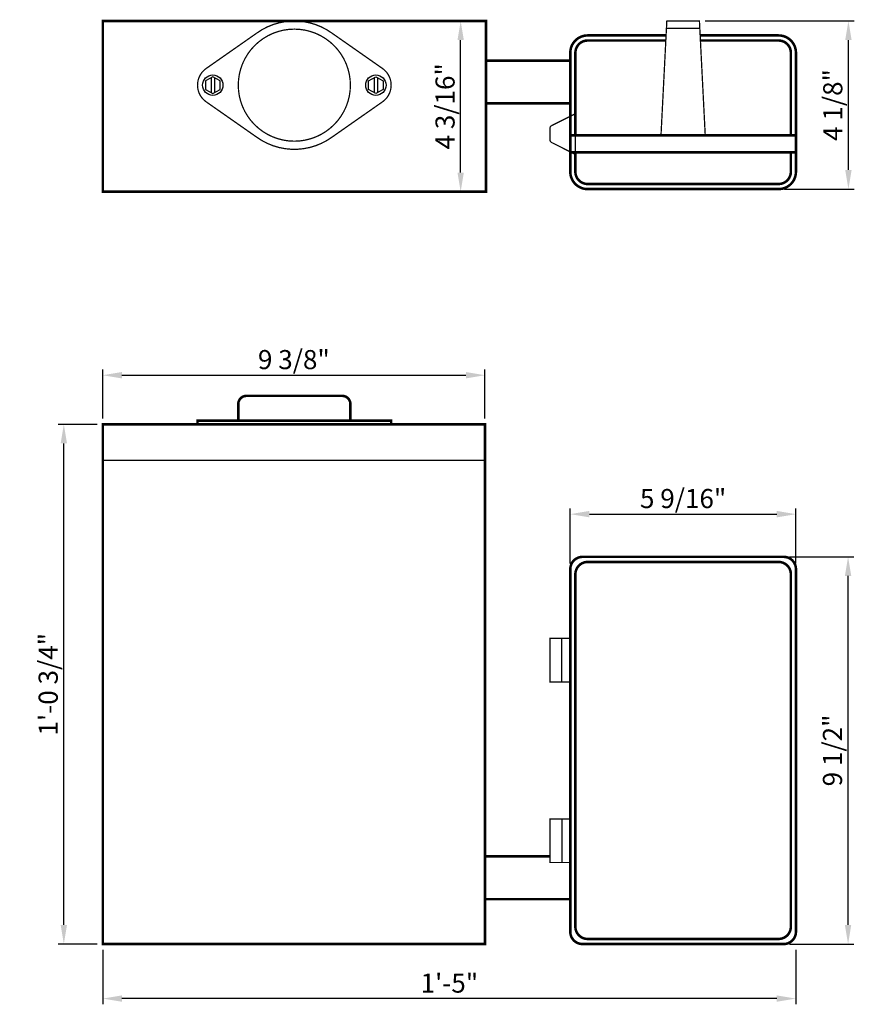
# Model space of a CAD drawing. Units: inches. Extents: x 2.3 to 23, y -9.7 to 14.4.
import ezdxf

# ---------------------------------------------------------------- set-up
doc = ezdxf.new("R2010")
doc.units = ezdxf.units.IN
doc.header["$LTSCALE"] = 0.5
doc.header["$MEASUREMENT"] = 0
doc.layers.add('DIM', color=1, linetype='Continuous')
doc.layers.add('PANEL', color=7, linetype='Continuous')
doc.styles.add('SIMPLEX', font='simplex.shx', dxfattribs={"width": 0.85})
doc.styles.add('StyleArial', font='arial.ttf')
doc.dimstyles.new('6', dxfattribs={"dimscale": 6, "dimtxt": 0.078125, "dimasz": 0.078125, "dimexe": 0.023438, "dimexo": 0.023438, "dimgap": 0.023438, "dimtad": 1, "dimdec": 4, "dimzin": 3, "dimdsep": 46, "dimlunit": 4, "dimtxsty": 'SIMPLEX', "dimcen": 0.09375, "dimclrd": 256, "dimclre": 256, "dimclrt": 256, "dimadec": 0, "dimazin": 0, "dimtfac": 1, "dimtdec": 4, "dimtmove": 0, "dimatfit": 3, "dimfxl": 1, "dimfrac": 2, "dimtolj": 1, "dimtzin": 0, "dimarcsym": 0})

# ---------------------------------------------------------------- blocks, each defined once
blk = doc.blocks.new('*D7')
at = {"layer": 'DIM', "lineweight": -2, "transparency": 16777216}
for p, q in [((4.247, 4.501), (3.291, 4.501)), ((3.432, -7.78), (3.432, 4.033)), ((4.247, -8.249), (3.291, -8.249))]:
    blk.add_line(p, q, dxfattribs=at)
at = {"layer": 'DIM', "transparency": 16777216}
for points in [[(3.354, 4.033), (3.51, 4.033), (3.432, 4.501)], [(3.354, -7.78), (3.51, -7.78), (3.432, -8.249)]]:
    blk.add_solid(points, dxfattribs=at)
at = {"layer": 'DIM', "transparency": 16777216, "insert": (3.049, -1.874), "char_height": 0.46875, "attachment_point": 5, "rotation": 90, "style": 'StyleArial'}
blk.add_mtext('\\A1;1\'-0 3/4"', dxfattribs=at)
blk = doc.blocks.new('*D8')
at = {"layer": 'DIM', "lineweight": -2, "transparency": 16777216}
for p, q in [((15.856, 1.092), (15.856, 2.44)), ((21.392, 1.092), (21.392, 2.44)), ((16.325, 2.299), (20.923, 2.299))]:
    blk.add_line(p, q, dxfattribs=at)
at = {"layer": 'DIM', "transparency": 16777216}
for points in [[(16.325, 2.378), (16.325, 2.221), (15.856, 2.299)], [(20.923, 2.378), (20.923, 2.221), (21.392, 2.299)]]:
    blk.add_solid(points, dxfattribs=at)
at = {"layer": 'DIM', "transparency": 16777216, "insert": (18.624, 2.682), "char_height": 0.46875, "attachment_point": 5, "style": 'StyleArial'}
blk.add_mtext('\\A1;5 9/16"', dxfattribs=at)
blk = doc.blocks.new('*D9')
at = {"layer": 'DIM', "lineweight": -2, "transparency": 16777216}
for p, q in [((4.388, 4.642), (4.388, 5.848)), ((13.763, 4.642), (13.763, 5.848)), ((4.856, 5.708), (13.294, 5.708))]:
    blk.add_line(p, q, dxfattribs=at)
at = {"layer": 'DIM', "transparency": 16777216}
for points in [[(4.856, 5.786), (4.856, 5.629), (4.388, 5.708)], [(13.294, 5.786), (13.294, 5.629), (13.763, 5.708)]]:
    blk.add_solid(points, dxfattribs=at)
at = {"layer": 'DIM', "transparency": 16777216, "insert": (9.075, 6.091), "char_height": 0.4688, "attachment_point": 5, "style": 'StyleArial'}
blk.add_mtext('\\A1;9 3/8"', dxfattribs=at)
blk = doc.blocks.new('*D10')
at = {"layer": 'DIM', "lineweight": -2, "transparency": 16777216}
for p, q in [((21.233, 1.251), (22.811, 1.251)), ((22.671, -7.78), (22.671, 0.783)), ((21.233, -8.249), (22.811, -8.249))]:
    blk.add_line(p, q, dxfattribs=at)
at = {"layer": 'DIM', "transparency": 16777216}
for points in [[(22.593, 0.783), (22.749, 0.783), (22.671, 1.251)], [(22.593, -7.78), (22.749, -7.78), (22.671, -8.249)]]:
    blk.add_solid(points, dxfattribs=at)
at = {"layer": 'DIM', "transparency": 16777216, "insert": (22.288, -3.499), "char_height": 0.4688, "attachment_point": 5, "rotation": 90, "style": 'StyleArial'}
blk.add_mtext('\\A1;9 1/2"', dxfattribs=at)
blk = doc.blocks.new('*D11')
at = {"layer": 'DIM', "lineweight": -2, "transparency": 16777216}
for p, q in [((4.388, -8.389), (4.388, -9.728)), ((21.392, -8.389), (21.392, -9.728)), ((20.923, -9.587), (4.856, -9.587))]:
    blk.add_line(p, q, dxfattribs=at)
at = {"layer": 'DIM', "transparency": 16777216}
for points in [[(4.856, -9.509), (4.856, -9.665), (4.388, -9.587)], [(20.923, -9.509), (20.923, -9.665), (21.392, -9.587)]]:
    blk.add_solid(points, dxfattribs=at)
at = {"layer": 'DIM', "transparency": 16777216, "insert": (12.89, -9.207), "char_height": 0.4688, "attachment_point": 5, "style": 'StyleArial'}
blk.add_mtext('\\A1;1\'-5"', dxfattribs=at)
blk = doc.blocks.new('*D12')
at = {"layer": 'DIM', "lineweight": -2, "transparency": 16777216}
for p, q in [((19.165, 14.4), (22.82, 14.4)), ((22.679, 10.744), (22.679, 13.931)), ((21.108, 10.275), (22.82, 10.275))]:
    blk.add_line(p, q, dxfattribs=at)
at = {"layer": 'DIM', "transparency": 16777216}
for points in [[(22.601, 13.931), (22.758, 13.931), (22.679, 14.4)], [(22.601, 10.744), (22.758, 10.744), (22.679, 10.275)]]:
    blk.add_solid(points, dxfattribs=at)
at = {"layer": 'DIM', "transparency": 16777216, "insert": (22.296, 12.338), "char_height": 0.4688, "attachment_point": 5, "rotation": 90, "style": 'StyleArial'}
blk.add_mtext('\\A1;4 1/8"', dxfattribs=at)
blk = doc.blocks.new('*D13')
at = {"layer": 'DIM', "lineweight": -2, "transparency": 16777216}
for p, q in [((13.645, 14.4), (13.026, 14.4)), ((13.167, 10.681), (13.167, 13.931)), ((13.645, 10.213), (13.026, 10.213))]:
    blk.add_line(p, q, dxfattribs=at)
at = {"layer": 'DIM', "transparency": 16777216}
for points in [[(13.089, 13.931), (13.245, 13.931), (13.167, 14.4)], [(13.089, 10.681), (13.245, 10.681), (13.167, 10.213)]]:
    blk.add_solid(points, dxfattribs=at)
at = {"layer": 'DIM', "transparency": 16777216, "insert": (12.784, 12.306), "char_height": 0.46875, "attachment_point": 5, "rotation": 90, "style": 'StyleArial'}
blk.add_mtext('\\A1;4 3/16"', dxfattribs=at)

msp = doc.modelspace()

# ---------------------------------------------------------------- linework, layer by layer
at = {"layer": 'PANEL'}
for p, q in [((7.04885, 13.01071), (7.04885, 12.63959)), ((7.12485, 13.01071), (7.12485, 12.63959)), ((11.04885, 13.01071), (11.04885, 12.63959)), ((11.12485, 13.01071), (11.12485, 12.63959)), ((4.38763, 3.62625), (13.76263, 3.62625)), ((15.64638, -1.81875), (15.64638, -0.74875)), ((15.64638, -5.17875), (15.64638, -6.24875))]:
    msp.add_line(p, q, dxfattribs=at)
for points, const_width in [([(4.38763, 10.21265), (13.78607, 10.21265), (13.78607, 14.40015), (4.38763, 14.40015)], 0.0625), ([(4.38763, 4.50125), (13.76263, 4.50125), (13.76263, -8.24875), (4.38763, -8.24875)], 0.0625), ([(15.85638, -0.74875), (15.35638, -0.74875), (15.35638, -1.81875), (15.85638, -1.81875)], 0.03125), ([(15.85638, -6.24875), (15.35638, -6.24875), (15.35638, -5.17875), (15.85638, -5.17875)], 0.03125)]:
    msp.add_lwpolyline(points, close=True, dxfattribs=dict(at, const_width=const_width))
for points, const_width in [([(8.16833, 11.54572), (6.92436, 12.41606, -0.51948657), (6.92436, 13.23424), (8.16833, 14.10458, -0.32178653), (10.00537, 14.10458), (11.24933, 13.23424, -0.51948657), (11.24933, 12.41606), (10.00537, 11.54572, -0.32178653)], 0.03125), ([(10.46185, 12.82515, 1), (7.71185, 12.82515, 1)], 0.03125), ([(15.35638, 11.717), (15.35638, 11.48892, 0.30482301), (15.40616, 11.41484), (15.98138, 11.12515), (15.98138, 12.12515), (15.40616, 11.83546, 0.30482301), (15.35638, 11.76138)], 0.03125), ([(16.15638, -8.24875), (21.092, -8.24875, 0.41421356), (21.392, -7.94875), (21.392, 0.95125, 0.41421356), (21.092, 1.25125), (16.15638, 1.25125, 0.41421356), (15.85638, 0.95125), (15.85638, -7.94875, 0.41421356)], 0.0625), ([(16.28138, -8.12375), (20.967, -8.12375, 0.41421356), (21.267, -7.82375), (21.267, 0.82625, 0.41421356), (20.967, 1.12625), (16.28138, 1.12625, 0.41421356), (15.98138, 0.82625), (15.98138, -7.82375, 0.41421356)], 0.0625)]:
    msp.add_lwpolyline(points, format="xyb", close=True, dxfattribs=dict(at, const_width=const_width))
for points, const_width in [([(18.08169, 11.59515), (18.22419, 14.40015), (19.02419, 14.40015), (19.16669, 11.59515)], 0.03125), ([(18.21505, 14.22015), (19.03334, 14.22015)], 0.03125), ([(15.85638, 13.42746), (13.78607, 13.42746)], 0.0625), ([(15.85638, 12.37746), (13.78607, 12.37746)], 0.0625), ([(15.85638, 11.59515), (21.392, 11.59515)], 0.0625), ([(15.85638, 11.17515), (21.392, 11.17515)], 0.0625), ([(6.71185, 4.50125), (6.71185, 4.59125), (11.46185, 4.59125), (11.46185, 4.50125)], 0.0625), ([(15.35638, -6.09875), (13.76263, -6.09875)], 0.0625), ([(15.85638, -7.14875), (13.76263, -7.14875)], 0.0625)]:
    msp.add_lwpolyline(points, dxfattribs=dict(at, const_width=const_width))
at = {"layer": 'PANEL', "const_width": 0.0625}
for points in [[(19.04223, 14.04515), (20.967, 14.04515, -0.41421356), (21.392, 13.62015), (21.392, 10.70015, -0.41421356), (20.967, 10.27515), (16.28138, 10.27515, -0.41421356), (15.85638, 10.70015), (15.85638, 13.62015, -0.41421356), (16.28138, 14.04515), (18.20616, 14.04515)], [(15.98138, 11.59515), (15.98138, 13.62015, -0.41421356), (16.28138, 13.92015), (18.19981, 13.92015)], [(19.04858, 13.92015), (20.967, 13.92015, -0.41421356), (21.267, 13.62015), (21.267, 11.59515)], [(21.267, 11.17515), (21.267, 10.70015, -0.41421356), (20.967, 10.40015), (16.28138, 10.40015, -0.41421356), (15.98138, 10.70015), (15.98138, 11.17515)], [(7.71185, 4.59125), (7.71185, 5.00125, -0.41421356), (7.91185, 5.20125), (10.26185, 5.20125, -0.41421356), (10.46185, 5.00125), (10.46185, 4.59125)]]:
    msp.add_lwpolyline(points, format="xyb", dxfattribs=at)
at = {"layer": 'PANEL'}
for points in [[(7.08685, 13.03265), (6.90715, 12.9289), (6.90715, 12.7214), (7.08685, 12.61765), (7.26655, 12.7214), (7.26655, 12.9289)], [(11.08685, 13.03265), (11.26655, 12.9289), (11.26655, 12.7214), (11.08685, 12.61765), (10.90715, 12.7214), (10.90715, 12.9289)]]:
    msp.add_lwpolyline(points, close=True, dxfattribs=at)
for centre in [(7.08685, 12.82515), (11.08685, 12.82515)]:
    msp.add_circle(centre, 0.25, dxfattribs=at)

# ---------------------------------------------------------------- dimensions: what is measured, and where the dimension line sits
at = {"layer": 'DIM'}
for base, p1, p2, picture, middle in [((13.16709, 14.40015), (13.78607, 10.21265), (13.78607, 14.40015), '*D13', (12.78393, 12.3064)), ((22.67939, 14.40015), (20.967, 10.27515), (19.02419, 14.40015), '*D12', (22.29639, 12.33765)), ((3.43167, 4.50125), (4.38763, -8.24875), (4.38763, 4.50125), '*D7', (3.04851, -1.87375)), ((22.67079, 1.25125), (21.092, -8.24875), (21.092, 1.25125), '*D10', (22.2878, -3.49875))]:
    dim = msp.add_linear_dim(base=base, p1=p1, p2=p2, angle=90, dimstyle='6', override={"dimtxsty": 'StyleArial'}, dxfattribs=at)
    dim.commit()
    dim.dimension.update_dxf_attribs({"geometry": picture, "text_midpoint": middle})
for base, p1, p2, picture, middle in [((13.76263, 5.70753), (4.38763, 4.50125), (13.76263, 4.50125), '*D9', (9.07513, 6.09068)), ((21.392, 2.29945), (15.85638, 0.95125), (21.392, 0.95125), '*D8', (18.62419, 2.68244))]:
    dim = msp.add_linear_dim(base=base, p1=p1, p2=p2, dimstyle='6', override={"dimtxsty": 'StyleArial'}, dxfattribs=at)
    dim.commit()
    dim.dimension.update_dxf_attribs({"geometry": picture, "text_midpoint": middle})
dim = msp.add_linear_dim(base=(4.38763, -9.58698), p1=(21.392, -8.24875), p2=(4.38763, -8.24875), angle=180, dimstyle='6', override={"dimtxsty": 'StyleArial'}, dxfattribs=at)
dim.commit()
dim.dimension.update_dxf_attribs({"geometry": '*D11', "text_midpoint": (12.88982, -9.58698), "dimtype": 160})

doc.saveas('drawing.dxf')
